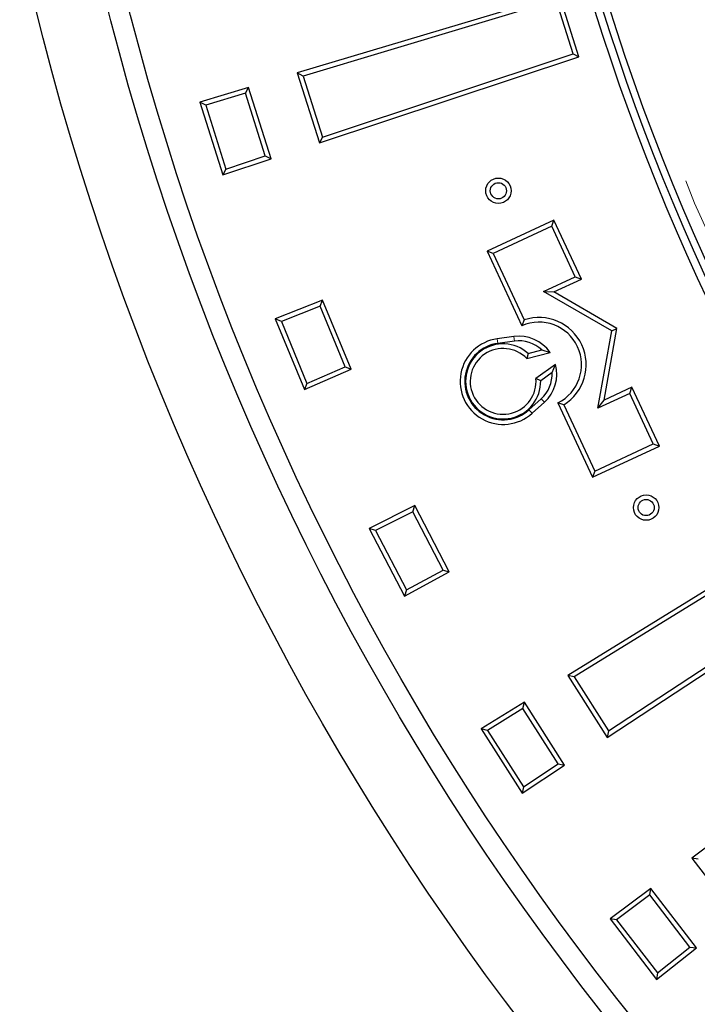
# Model space of a CAD drawing. Units: millimetres. Extents: x 15 to 495, y 5 to 292.
# Drawn here: x 134 to 138, y 88 to 93 of the extents above; entities that cross this region are included whole.
import ezdxf

# ---------------------------------------------------------------- set-up
doc = ezdxf.new("R2010")
doc.units = ezdxf.units.MM
doc.linetypes.add('SLD-Phantom', pattern=[12.7, 6.35, -1.27, 1.27, -1.27, 1.27, -1.27])
doc.linetypes.add('SLD-Solid', pattern=[0])

msp = doc.modelspace()

# ---------------------------------------------------------------- linework, layer by layer
at = {"color": 7, "linetype": 'SLD-Solid', "lineweight": 25}
for p, q in [((136.9706, 92.9843), (135.5974, 92.5731)), ((136.9547, 92.9542), (135.6279, 92.5569)), ((137.0434, 92.6727), (136.9547, 92.9542)), ((137.0738, 92.6572), (136.9706, 92.9843)), ((135.713, 92.2064), (137.0738, 92.6572)), ((135.7288, 92.2371), (137.0434, 92.6727)), ((137.0434, 92.6727), (137.0738, 92.6572)), ((135.5974, 92.5731), (135.713, 92.2064)), ((135.6279, 92.5569), (135.5974, 92.5731)), ((135.6279, 92.5569), (135.7288, 92.2371)), ((135.3419, 92.4966), (135.0864, 92.4201)), ((135.326, 92.4665), (135.3419, 92.4966)), ((135.4599, 92.1225), (135.3419, 92.4966)), ((135.326, 92.4665), (135.117, 92.4039)), ((135.4295, 92.138), (135.326, 92.4665)), ((135.0864, 92.4201), (135.2067, 92.0386)), ((135.117, 92.4039), (135.0864, 92.4201)), ((135.117, 92.4039), (135.2225, 92.0694)), ((135.7288, 92.2371), (135.713, 92.2064)), ((135.2067, 92.0386), (135.4599, 92.1225)), ((135.2225, 92.0694), (135.4295, 92.138)), ((135.4295, 92.138), (135.4599, 92.1225)), ((135.2225, 92.0694), (135.2067, 92.0386)), ((136.9435, 91.8015), (136.5931, 91.6381)), ((136.9318, 91.7692), (136.6254, 91.6263)), ((136.9318, 91.7692), (136.9435, 91.8015)), ((137.0555, 91.5041), (136.9318, 91.7692)), ((137.0877, 91.4923), (136.9435, 91.8015)), ((136.5931, 91.6381), (136.7752, 91.2476)), ((136.6254, 91.6263), (136.5931, 91.6381)), ((136.6254, 91.6263), (136.7877, 91.2783)), ((136.8893, 91.4266), (137.0555, 91.5041)), ((137.0555, 91.5041), (137.0877, 91.4923)), ((136.9419, 91.4244), (137.0877, 91.4923)), ((136.8893, 91.4266), (136.9419, 91.4244)), ((137.2465, 91.2211), (136.8893, 91.4266)), ((137.2734, 91.2337), (136.9419, 91.4244)), ((135.7296, 91.3813), (135.4818, 91.2829)), ((135.7164, 91.3499), (135.5136, 91.2694)), ((135.7164, 91.3499), (135.7296, 91.3813)), ((135.8482, 91.0317), (135.7164, 91.3499)), ((135.8797, 91.0189), (135.7296, 91.3813)), ((135.4818, 91.2829), (135.6349, 90.9133)), ((135.5136, 91.2694), (135.4818, 91.2829)), ((135.5136, 91.2694), (135.6479, 90.9453)), ((136.7877, 91.2783), (136.7752, 91.2476)), ((136.7326, 91.1909), (136.6464, 91.1792)), ((137.1743, 90.8154), (137.2465, 91.2211)), ((137.2064, 90.8571), (137.2734, 91.2337)), ((137.2465, 91.2211), (137.2734, 91.2337)), ((136.7359, 91.1669), (136.6497, 91.1551)), ((136.8013, 91.0751), (136.9227, 91.1074)), ((136.8083, 91.1021), (136.8013, 91.0751)), ((136.8083, 91.1021), (136.8792, 91.121)), ((136.8792, 91.121), (136.9227, 91.1074)), ((136.9517, 91.0447), (136.8488, 90.9713)), ((136.9338, 91.0022), (136.9517, 91.0447)), ((135.6349, 90.9133), (135.8797, 91.0189)), ((135.6479, 90.9453), (135.8482, 91.0317)), ((135.8482, 91.0317), (135.8797, 91.0189)), ((136.9338, 91.0022), (136.8737, 90.9593)), ((135.6479, 90.9453), (135.6349, 90.9133)), ((136.8737, 90.9593), (136.8488, 90.9713)), ((137.3405, 90.8929), (137.1743, 90.8154)), ((137.3522, 90.9251), (137.2064, 90.8571)), ((137.3405, 90.8929), (137.3522, 90.9251)), ((137.4641, 90.6277), (137.3405, 90.8929)), ((137.4964, 90.616), (137.3522, 90.9251)), ((136.8123, 90.8063), (136.8767, 90.8648)), ((136.8286, 90.7883), (136.8931, 90.8468)), ((136.9639, 90.843), (137.1459, 90.4526)), ((136.9954, 90.8328), (136.9639, 90.843)), ((136.9954, 90.8328), (137.1577, 90.4848)), ((137.1743, 90.8154), (137.2064, 90.8571)), ((137.1577, 90.4848), (137.4641, 90.6277)), ((137.4641, 90.6277), (137.4964, 90.616)), ((137.1459, 90.4526), (137.4964, 90.616)), ((137.1577, 90.4848), (137.1459, 90.4526)), ((136.2131, 90.3041), (135.9748, 90.1844)), ((136.2026, 90.2717), (136.0077, 90.1737)), ((136.2026, 90.2717), (136.2131, 90.3041)), ((136.3616, 89.9661), (136.2026, 90.2717)), ((136.3942, 89.9561), (136.2131, 90.3041)), ((135.9748, 90.1844), (136.1595, 89.8296)), ((136.0077, 90.1737), (135.9748, 90.1844)), ((136.0077, 90.1737), (136.1696, 89.8626)), ((138.2356, 90.1657), (137.0156, 89.4131)), ((138.228, 90.1325), (137.0492, 89.4054)), ((136.1595, 89.8296), (136.3942, 89.9561)), ((136.1696, 89.8626), (136.3616, 89.9661)), ((136.3616, 89.9661), (136.3942, 89.9561)), ((136.1696, 89.8626), (136.1595, 89.8296)), ((137.2222, 89.0888), (138.4199, 89.8764)), ((137.2294, 89.1226), (138.3866, 89.8835)), ((137.0156, 89.4131), (137.2222, 89.0888)), ((137.0492, 89.4054), (137.0156, 89.4131)), ((137.0492, 89.4054), (137.2294, 89.1226)), ((138.8154, 89.3115), (137.6657, 88.4554)), ((136.7886, 89.2731), (136.5616, 89.1331)), ((136.781, 89.2399), (136.5953, 89.1253)), ((136.781, 89.2399), (136.7886, 89.2731)), ((136.966, 88.9494), (136.781, 89.2399)), ((136.9993, 88.9422), (136.7886, 89.2731)), ((136.5616, 89.1331), (136.7765, 88.7957)), ((136.5953, 89.1253), (136.5616, 89.1331)), ((136.5953, 89.1253), (136.7838, 88.8295)), ((137.2294, 89.1226), (137.2222, 89.0888)), ((136.7765, 88.7957), (136.9993, 88.9422)), ((136.7838, 88.8295), (136.966, 88.9494)), ((136.966, 88.9494), (136.9993, 88.9422)), ((136.7838, 88.8295), (136.7765, 88.7957)), ((137.6657, 88.4554), (137.8997, 88.1503)), ((137.6999, 88.4506), (137.6657, 88.4554)), ((137.4517, 88.2961), (137.2378, 88.1369)), ((137.447, 88.2624), (137.2721, 88.1321)), ((137.447, 88.2624), (137.4517, 88.2961)), ((137.6567, 87.9891), (137.447, 88.2624)), ((137.6905, 87.9849), (137.4517, 88.2961)), ((137.2378, 88.1369), (137.4814, 87.8195)), ((137.2721, 88.1321), (137.2378, 88.1369)), ((137.2721, 88.1321), (137.4856, 87.8538)), ((137.4856, 87.8538), (137.6567, 87.9891)), ((137.6567, 87.9891), (137.6905, 87.9849)), ((137.4814, 87.8195), (137.6905, 87.9849)), ((137.4856, 87.8538), (137.4814, 87.8195))]:
    msp.add_line(p, q, dxfattribs=at)
at = {"color": 8, "linetype": 'SLD-Phantom', "lineweight": 18}
for p, q in [((136.7359, 91.1669), (136.7326, 91.1909)), ((136.6497, 91.1551), (136.6464, 91.1792)), ((136.8767, 90.8648), (136.8931, 90.8468)), ((136.8123, 90.8063), (136.8286, 90.7883))]:
    msp.add_line(p, q, dxfattribs=at)
at = {"color": 7, "linetype": 'SLD-Solid', "lineweight": 25}
for centre, radius in [((148.3079, 96.3791), 14.5), ((148.3079, 96.3791), 14.1333), ((148.3079, 96.3791), 14.0262), ((148.3079, 96.3791), 11.6), ((136.652, 91.9553), 0.0667), ((136.652, 91.9553), 0.0424), ((137.4268, 90.2938), 0.0667), ((137.4268, 90.2938), 0.0424)]:
    msp.add_circle(centre, radius, dxfattribs=at)
at = {"color": 8, "linetype": 'SLD-Phantom', "lineweight": 18}
msp.add_circle((148.3079, 96.3791), 11.5333, dxfattribs=at)
at = {"color": 7, "linetype": 'SLD-Solid', "lineweight": 25}
for centre, radius, start, end in [((151.4079, 96.3791), 28.3333, 180, 236.39052), ((148.3079, 96.3791), 11.6788, 184.23524, 355.76476), ((148.3079, 96.3791), 11.638, 184.19635, 355.80365), ((148.3079, 96.3791), 17.5, 186.01345, 263.98655), ((136.8648, 91.0431), 0.2233, 296.3451, 113.6549), ((136.8648, 91.0431), 0.2475, 301.8461, 108.1539), ((136.7595, 90.994), 0.1988, 34.7933, 97.7737), ((136.6769, 90.9555), 0.2257, 97.7737, 312.2263), ((136.6769, 90.9555), 0.2015, 97.7737, 312.2263), ((136.6769, 90.9555), 0.1969, 48.1322, 1.1099), ((136.7595, 90.994), 0.1745, 46.6814, 97.7737), ((136.6769, 90.9555), 0.1726, 43.88, 5.2576), ((136.7595, 90.994), 0.1988, 312.2263, 14.7842), ((136.7595, 90.994), 0.1745, 312.2263, 2.6785)]:
    msp.add_arc(centre, radius, start, end, dxfattribs=at)
at = {"color": 8, "linetype": 'SLD-Phantom', "lineweight": 18}
msp.add_arc((151.4079, 96.3791), 23.3046, 180.9209, 224.38535, dxfattribs=at)
at = {"color": 7, "linetype": 'SLD-Solid', "lineweight": 25}
msp.add_open_spline([(132.1317, 89.7153), (132.1676, 89.6078), (132.2967, 89.2218), (132.5583, 88.5655), (132.9158, 87.7483), (133.3137, 86.9438), (133.7459, 86.1573), (134.2125, 85.3906), (134.7093, 84.6497), (135.2346, 83.9352), (135.7875, 83.2489), (136.3517, 82.6026), (136.7453, 82.1988), (136.9338, 82.0054)], degree=3, knots=[0, 0, 0, 0, 0.037102, 0.133292, 0.23123, 0.329169, 0.427107, 0.525046, 0.622984, 0.719174, 0.815364, 0.911553, 1, 1, 1, 1], dxfattribs=at)

doc.saveas('drawing.dxf')
